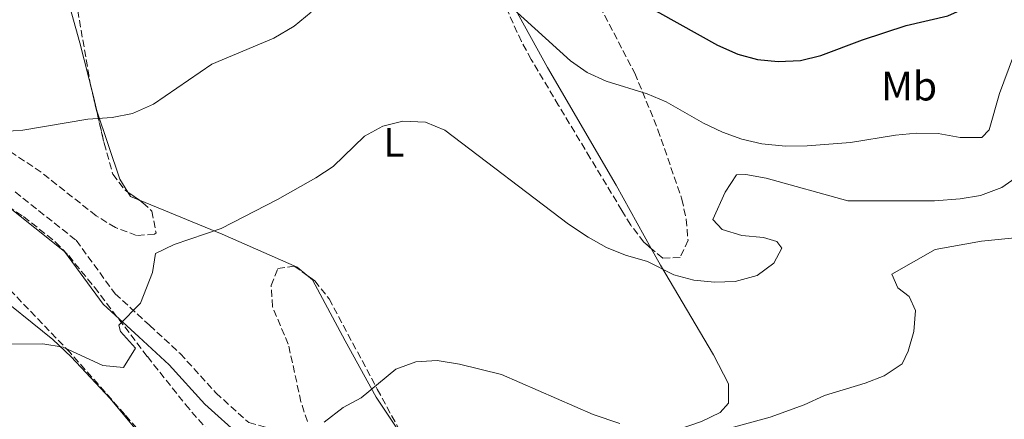
# Model space of a CAD drawing. Units: metres. Extents: x 566469 to 569906, y 4733379 to 4735726.
# Drawn here: x 568489 to 568729, y 4734336 to 4734433 of the extents above; entities that cross this region are included whole.
import ezdxf
from ezdxf.enums import TextEntityAlignment as Align

# ---------------------------------------------------------------- set-up
doc = ezdxf.new("R2010")
doc.units = ezdxf.units.M
doc.header["$MEASUREMENT"] = 0
doc.linetypes.add('DGN Style 3', pattern=[2.435890702152634, 1.739921930109024, -0.6959687720436097])
for name, color, linetype, lineweight in [('Camino', 7, 'DGN Style 3', 0), ('Curva de nivel directora', 30, 'Continuous', 30), ('Curva de nivel intermedia', 30, 'Continuous', 0), ('Etiqueta de uso rústico', 92, 'Continuous', 0), ('Línea de cambio de uso (parcela vista)', 92, 'Continuous', 0), ('Margen derecho', 7, 'Continuous', 0), ('Zona arbolada', 92, 'DGN Style 3', 0)]:
    doc.layers.add(name, color=color, linetype=linetype, lineweight=lineweight)
doc.styles.add('Style-Arial', font='arial.ttf')

msp = doc.modelspace()

# ---------------------------------------------------------------- linework, layer by layer
at = {"layer": 'Camino', "color": 7, "linetype": 'DGN Style 3', "lineweight": 0}
msp.add_polyline3d([(568487.5500000013, 4734391.430000001, 567.7700000000042), (568502.4100000008, 4734379.630000001, 566.5399999999937), (568511.8999999991, 4734366.619999999, 565.5099999999949), (568520.2699999999, 4734358.91, 564.6900000000024), (568527.78, 4734352.010000001, 563.2500000000001), (568536.4600000015, 4734342.41, 561.8200000000071), (568544.4799999992, 4734335.190000001, 560.5800000000017), (568554.7299999996, 4734332.430000001, 559.9700000000012), (568563.8, 4734325.080000001, 559.3500000000059), (568573.609999998, 4734320.720000003, 558.320000000007), (568585.2899999992, 4734313.02, 558.1199999999955), (568588.0599999984, 4734306.800000002, 557.9100000000036), (568584.9600000004, 4734301.140000002, 558.1199999999955), (568580.1200000013, 4734299.92, 558.320000000007), (568578.2899999986, 4734298.940000001, 558.7299999999959), (568576.8099999988, 4734296.310000002, 559.3500000000059), (568576.2099999997, 4734293.02, 559.5599999999978)], dxfattribs=at)
at = {"layer": 'Curva de nivel directora', "color": 30, "linetype": 'Continuous', "lineweight": 30, "elevation": 575.0000000000001, "flags": 128}
msp.add_lwpolyline([(568619.9299999999, 4734453.300000002), (568622.63, 4734448.520000001), (568626.28, 4734445.53), (568635.2599999988, 4734439.79), (568644.5500000004, 4734435.070000002), (568658.6399999987, 4734427.180000001), (568663.6199999988, 4734425.040000001), (568668.4299999989, 4734423.699999999), (568673.4800000003, 4734423.240000002), (568678.8899999995, 4734423.5), (568683.8699999995, 4734424.680000001), (568693.959999999, 4734428.529999999), (568704.6199999988, 4734431.980000001), (568714.7899999988, 4734434.350000001), (568719.3399999996, 4734436.430000001), (568727.8400000001, 4734442.779999999), (568731.5799999994, 4734446.449999999)], dxfattribs=at)
at = {"layer": 'Curva de nivel intermedia', "color": 30, "linetype": 'Continuous', "lineweight": 0, "flags": 128}
for points, elevation in [([(568691.0800000002, 4734403.46), (568680.5200000012, 4734402.680000001), (568675.2100000004, 4734402.600000001), (568669.4600000015, 4734403.130000001), (568664.5799999998, 4734404.26), (568659.9000000017, 4734406.01), (568655.2500000002, 4734408.23), (568646.1399999997, 4734413.410000001), (568641.5199999996, 4734415.319999999), (568631.5100000004, 4734418.449999999), (568626.9200000016, 4734420.55), (568622.8500000013, 4734423.409999999), (568594.1800000007, 4734449.470000001)], 570.0000000000001), ([(568559.6300000014, 4734435.230000001), (568555.4900000019, 4734431.819999999), (568550.5800000011, 4734428.909999999), (568535.4800000003, 4734422.57), (568521.2199999999, 4734412.859999998), (568516.1100000002, 4734410.539999999), (568511.2100000007, 4734409.570000002), (568505.2699999996, 4734409.159999999), (568489.410000001, 4734406.459999999), (568484.6900000003, 4734406.150000001)], 570.0000000000001), ([(568730.8000000016, 4734424.630000002), (568727.3900000007, 4734415.409999999), (568724.8499999993, 4734406.550000001), (568723.0800000012, 4734404.689999999), (568717.7600000015, 4734404.74), (568712.4200000018, 4734405.659999999), (568707.1700000013, 4734405.720000001), (568702.0000000013, 4734405.239999999), (568691.0800000002, 4734403.46)], 570.0000000000001), ([(568732.0199999998, 4734395.369999998), (568727.9299999994, 4734392.489999999), (568722.7300000003, 4734390.529999999), (568717.7700000005, 4734389.710000001), (568711.540000001, 4734389.249999999), (568690.4499999998, 4734389.220000001), (568670.4900000019, 4734394.820000002), (568665.5600000012, 4734395.65), (568663.2800000012, 4734395.59), (568660.57, 4734391.339999998), (568657.5200000012, 4734384.720000001), (568659.780000001, 4734382.269999998), (568664.5700000009, 4734380.810000001), (568669.9000000019, 4734380.289999997), (568673.0900000016, 4734379.369999999), (568674.35, 4734377.720000001), (568672.4299999998, 4734374.099999999), (568668.3399999995, 4734371.019999999), (568662.9500000004, 4734369.57), (568657.9400000013, 4734369.4), (568652.91, 4734369.91), (568648.0000000015, 4734371.189999999), (568641.5799999998, 4734374.439999999), (568636.2900000014, 4734375.980000001), (568631.5900000008, 4734377.869999999), (568627.1400000006, 4734380.369999998), (568622.3399999995, 4734383.600000001), (568592.2699999996, 4734406.5), (568587.5100000009, 4734408.439999999), (568582.0200000012, 4734408.67), (568577.1700000009, 4734407.439999999), (568572.6600000003, 4734405.02), (568565.0000000005, 4734397.619999999), (568560.8200000006, 4734394.859999998), (568551.4800000021, 4734389.609999998), (568537.74, 4734382.500000001), (568526.3300000017, 4734378.619999998), (568521.7600000007, 4734376.390000001), (568521.0099999999, 4734371.800000001), (568518.0599999992, 4734364.310000001), (568512.8200000001, 4734358.91), (568513.2400000002, 4734357.42), (568516.8800000013, 4734353.369999999), (568513.9100000008, 4734348.609999998), (568508.9199999997, 4734349.100000001), (568499.2300000001, 4734353.539999999), (568494.3000000016, 4734354.409999999), (568483.3100000012, 4734354.289999999)], 565.0000000000001), ([(568660.8100000013, 4734333.55), (568671.5300000013, 4734336.529999999), (568679.8200000017, 4734339.5), (568684.7400000012, 4734341.789999999), (568694.6200000007, 4734344.829999999), (568699.29, 4734346.609999998), (568703.7000000001, 4734349.5), (568705.1100000005, 4734352.599999999), (568706.5200000008, 4734357.42), (568706.9099999997, 4734362.55), (568705.400000001, 4734365.940000001), (568702.5800000002, 4734368.079999999), (568701.1500000019, 4734371.34), (568711.7000000019, 4734377.390000001), (568723.0000000009, 4734379.430000001), (568733.5399999997, 4734380.46)], 560), ([(568562.8300000001, 4734335.279999998), (568567.4700000002, 4734338.829999999), (568571.8700000013, 4734341.220000002), (568580.2700000011, 4734348.210000001), (568585.2000000018, 4734350.039999999), (568590.3800000009, 4734350.32), (568595.7899999999, 4734349.46), (568606.0300000015, 4734346.949999998), (568628.35, 4734337.150000001), (568634.8400000008, 4734335.000000001)], 560)]:
    msp.add_lwpolyline(points, dxfattribs=dict(at, elevation=elevation))
at = {"layer": 'Línea de cambio de uso (parcela vista)', "color": 92, "linetype": 'Continuous', "lineweight": 0, "extrusion": (0.153932653901146, 0.01665765601376107, 0.9879409195691194), "elevation": 166938.8606118771, "flags": 128}
msp.add_lwpolyline([(4645745.586385123, -1061524.905526313), (4645746.718534947, -1061522.793550598), (4645747.858403312, -1061522.25489991)], dxfattribs=at)
at = {"layer": 'Línea de cambio de uso (parcela vista)', "color": 92, "linetype": 'Continuous', "lineweight": 0}
for points in [[(568506.5154999997, 4734415.012900001, 570.8703999999998), (568503.3099999996, 4734427.75, 572.4499999999971), (568499.4199999999, 4734441.82, 574.5), (568497.79, 4734451.529999999, 576.2899999999936), (568496.9100000003, 4734459.52, 577.1399999999994), (568497.3899999997, 4734462.720000001, 577.1699999999983), (568499.8899999997, 4734467.039999999, 577.0599999999977), (568503.3300000001, 4734470.689999999, 576.9700000000012), (568514.2300000004, 4734481, 577.3099999999977), (568525.6600000003, 4734492.949999999, 578.4799999999959), (568542.8821999999, 4734512.2926, 579.3138000000035)], [(568602.1695999998, 4734449.2292, 570.4330000000045), (568617.2400000002, 4734421.789999999, 568.5399999999936), (568634, 4734393.109999999, 565.9799999999959), (568642.5197999999, 4734377.631800001, 565.2508999999991)], [(568515.0083, 4734391.366000001, 568.8334000000032), (568513.0800000001, 4734394.550000001, 569.0800000000017), (568507.4699999997, 4734411.220000001, 570.3999999999943), (568506.5154999997, 4734415.012900001, 570.8703999999998)], [(568558.5804000003, 4734371.140900001, 563.2361999999994), (568556.2300000004, 4734373.109999999, 563.6300000000047), (568537.9600000001, 4734381.140000001, 565.429999999993), (568517.8562000003, 4734389.388900001, 568.4229999999952)], [(568461.1594000002, 4734386.598400001, 567.2200000000012), (568463.7800000003, 4734384.34, 567.1300000000047), (568481.1500000004, 4734367.949999999, 565.6699999999983), (568496.7000000002, 4734355.41, 564.6999999999971), (568501.1799999997, 4734351.210000001, 564.4199999999983), (568510.6699999999, 4734341.039999999, 563.820000000007), (568517.0800000001, 4734333.369999999, 563.1699999999983), (568526.0099999999, 4734321.75, 562.179999999993), (568530.8399999999, 4734312.949999999, 562.0399999999936), (568532.2000000002, 4734311.140000001, 562)], [(568642.5197999999, 4734377.631800001, 565.2508999999991), (568644.75, 4734373.58, 565.0599999999977), (568657.6900000004, 4734351.75, 561.9700000000012), (568661.3799999999, 4734344.67, 561.3600000000006), (568661.3099999996, 4734339.939999999, 561.3600000000006), (568659.3200000003, 4734337.619999999, 561.3600000000006), (568654.79, 4734335.49, 561.1999999999971), (568633.9000000004, 4734328.279999999, 559.7200000000012), (568608.8899999997, 4734318.949999999, 558.4799999999959), (568603.9600000001, 4734318.75, 558.3500000000058), (568598.7999999998, 4734319.9, 558.4799999999959), (568595.6809, 4734320.8805, 558.8880000000064)], [(568583.0016000001, 4734330.710100001, 560.1600000000036), (568581.0199999996, 4734333.109999999, 560.2899999999936), (568575.5199999996, 4734341.4, 560.5099999999948), (568567.9500000002, 4734355.16, 561.3600000000006), (568559.9900000002, 4734369.960000001, 563), (568558.5804000003, 4734371.140900001, 563.2361999999994)]]:
    msp.add_polyline3d(points, dxfattribs=at)
at = {"layer": 'Margen derecho', "color": 7, "linetype": 'Continuous', "lineweight": 0}
msp.add_polyline3d([(568485.1000000016, 4734388.439999999, 567.7700000000042), (568499.6000000011, 4734376.930000001, 566.5399999999937), (568509.0100000014, 4734364.050000002, 565.5099999999949), (568517.649999998, 4734356.070000002, 564.6900000000024), (568525.0399999976, 4734349.290000003, 563.2500000000001), (568533.7300000001, 4734339.67, 561.8200000000071), (568542.579999997, 4734331.699999999, 560.5800000000017), (568552.9400000015, 4734328.91, 559.9700000000012), (568561.7699999983, 4734321.76, 559.3500000000059), (568571.7500000006, 4734317.32, 558.320000000007), (568582.2199999979, 4734310.420000001, 558.1199999999955), (568583.7600000004, 4734306.970000002, 557.9100000000036), (568582.39, 4734304.470000001, 558.1199999999955), (568578.7199999976, 4734303.540000001, 558.320000000007), (568575.480000001, 4734301.810000001, 558.7299999999959), (568573.1299999974, 4734297.630000001, 559.3500000000059), (568572.4200000011, 4734293.710000004, 559.5599999999978)], dxfattribs=at)
at = {"layer": 'Zona arbolada', "color": 92, "linetype": 'DGN Style 3', "lineweight": 0, "extrusion": (-0.03253012653161135, 0.02258341695882366, 0.999215582417679), "elevation": 88993.75481524738, "flags": 128}
msp.add_lwpolyline([(-4213287.313003437, -2231134.548821549), (-4213287.313003437, -2231131.079190793)], dxfattribs=at)
at = {"layer": 'Zona arbolada', "color": 92, "linetype": 'DGN Style 3', "lineweight": 0}
for points in [[(568542.8821999999, 4734512.2926, 579.8041999999987), (568539.5800000001, 4734507.060000001, 579.5), (568522.29, 4734487.859999999, 579.4600000000064), (568518.1100000005, 4734483.24, 579.0500000000029), (568504.6900000004, 4734468.75, 576.8399999999965), (568503.1600000003, 4734466.9, 576.5899999999965), (568500.7199999997, 4734462.470000001, 576.0200000000041), (568499.7800000003, 4734457.619999999, 575.4499999999971), (568499.9199999999, 4734452.5, 574.8899999999994), (568505.8499999996, 4734417.890000001, 570.6600000000036), (568506.5154999997, 4734415.012900001, 570.4150999999983)], [(568499.9199999999, 4734452.5, 574.8899999999994), (568505.8499999996, 4734417.890000001, 570.6600000000036), (568509.2199999997, 4734403.32, 569.4199999999983), (568511.3300000001, 4734395.730000001, 569.1900000000023), (568514.3399999999, 4734391.83, 569.3000000000029), (568518.6900000004, 4734388.810000001, 569.5099999999948), (568520.8300000001, 4734386.75, 569.6000000000058), (568521.8799999999, 4734381.470000001, 569.5899999999965), (568521.5, 4734381.119999999, 569.6000000000058), (568517.1100000005, 4734380.83, 570.029999999999), (568511.9600000001, 4734382.720000001, 570.7200000000012), (568507.2699999996, 4734385.630000001, 571.2299999999959), (568493.8499999996, 4734396.26, 571.6600000000036), (568470.8200000003, 4734411.539999999, 573.3000000000029)], [(568642.5197999999, 4734377.631800001, 568.2197000000015), (568640.6900000004, 4734379.15, 568.4799999999959), (568637.5199999996, 4734383.350000001, 568.779999999999), (568635.3700000001, 4734386.890000001, 568.3699999999953), (568627.6600000003, 4734399.699999999, 568.8899999999994), (568619.9600000001, 4734412.529999999, 569.9100000000036), (568613.2699999996, 4734423.76, 571.25), (568610.8799999999, 4734428.119999999, 571.9199999999983), (568606.8300000001, 4734437.140000001, 573.529999999999), (568603.2300000004, 4734446.359999999, 574.9600000000064), (568602.1695999998, 4734449.2292, 575.2149999999965)], [(568626.5899999999, 4734443.140000001, 575.3500000000058), (568638.54, 4734420.359999999, 573.7100000000064), (568644.1600000003, 4734406.609999999, 572.0500000000029), (568649.9900000002, 4734389.66, 569.6600000000036), (568651.0199999996, 4734384.800000001, 568.8099999999977), (568651.4900000002, 4734379.640000001, 567.9600000000064), (568649.5599999996, 4734375.470000001, 567.5500000000029), (568645.3300000001, 4734375.300000001, 567.820000000007), (568640.6900000004, 4734379.15, 568.4799999999959), (568637.5199999996, 4734383.350000001, 568.779999999999), (568635.3700000001, 4734386.890000001, 568.3699999999953), (568627.6600000003, 4734399.699999999, 568.8899999999994), (568619.9600000001, 4734412.529999999, 569.9100000000036), (568613.2699999996, 4734423.76, 571.25), (568610.8799999999, 4734428.119999999, 571.9199999999983), (568606.8300000001, 4734437.140000001, 573.529999999999)], [(568626.5899999999, 4734443.140000001, 575.3500000000058), (568638.54, 4734420.359999999, 573.7100000000064), (568644.1600000003, 4734406.609999999, 572.0500000000029), (568649.9900000002, 4734389.66, 569.6600000000036), (568651.0199999996, 4734384.800000001, 568.8099999999977), (568651.4900000002, 4734379.640000001, 567.9600000000064), (568649.5599999996, 4734375.470000001, 567.5500000000029), (568645.3300000001, 4734375.300000001, 567.820000000007), (568642.5197999999, 4734377.631800001, 568.2197000000015)], [(568517.8562000003, 4734389.388900001, 569.4697000000015), (568518.6900000004, 4734388.810000001, 569.5099999999948), (568520.8300000001, 4734386.75, 569.6000000000058), (568521.8799999999, 4734381.470000001, 569.5899999999965), (568521.5, 4734381.119999999, 569.6000000000058), (568517.1100000005, 4734380.83, 570.029999999999), (568511.9600000001, 4734382.720000001, 570.7200000000012), (568507.2699999996, 4734385.630000001, 571.2299999999959), (568493.8499999996, 4734396.26, 571.6600000000036), (568470.8200000003, 4734411.539999999, 573.3000000000029), (568466.3600000005, 4734415.630000001, 573.7700000000041), (568463.2199999997, 4734420.49, 574.3800000000047), (568463.7999999998, 4734423.67, 574.9400000000023)], [(568506.5154999997, 4734415.012900001, 570.4150999999983), (568509.2199999997, 4734403.32, 569.4199999999983), (568511.3300000001, 4734395.730000001, 569.1900000000023), (568514.3399999999, 4734391.83, 569.3000000000029), (568515.0083, 4734391.366000001, 569.3322999999946)], [(568463.5099999999, 4734402.83, 572.2700000000041), (568489.6100000005, 4734385.41, 571.6199999999953), (568497.4000000004, 4734379.210000001, 571.1199999999953), (568500.5899999999, 4734375.91, 570.8399999999965), (568506.8700000001, 4734368.180000001, 570.0800000000017), (568519.7699999996, 4734351.279999999, 567.9600000000064), (568529.0300000003, 4734339.609999999, 565.929999999993), (568534.1299999999, 4734333.699999999, 565.0800000000017)], [(568463.5099999999, 4734402.83, 572.2700000000041), (568489.6100000005, 4734385.41, 571.6199999999953), (568497.4000000004, 4734379.210000001, 571.1199999999953), (568500.5899999999, 4734375.91, 570.8399999999965), (568506.8700000001, 4734368.180000001, 570.0800000000017), (568519.7699999996, 4734351.279999999, 567.9600000000064), (568529.0300000003, 4734339.609999999, 565.929999999993), (568534.1299999999, 4734333.699999999, 565.0800000000017)], [(568565.9145999998, 4734289.056600001, 564.7927999999956), (568561.8799999999, 4734291.039999999, 565.1000000000058), (568545.9100000003, 4734301.16, 566.0200000000041), (568542.0099999999, 4734304.25, 566.2299999999959), (568538.4299999997, 4734307.75, 566.429999999993), (568525.1200000001, 4734324.58, 567.25), (568514.2999999998, 4734337.140000001, 568.1999999999971), (568500.9299999997, 4734352.27, 569.3899999999994), (568487.1100000005, 4734366.680000001, 570.4700000000012), (568480.2800000003, 4734372.99, 570.9900000000052), (568476.3099999996, 4734376.029999999, 571.2899999999936), (568461.1594000002, 4734386.598400001, 572.1122000000032)], [(568558.7400000002, 4734335.42, 565.0800000000017), (568557.1900000004, 4734340.25, 565.1999999999971), (568554.0999999996, 4734354.300000001, 565.5), (568550.25, 4734363.430000001, 566.320000000007), (568549.9400000004, 4734368.600000001, 566.2299999999959), (568551.5300000003, 4734372.720000001, 565.9100000000036), (568555.54, 4734373.33, 565.3500000000058), (568560.54, 4734369.730000001, 564.7200000000012), (568564.0599999996, 4734365.359999999, 564.2599999999948), (568575.7800000003, 4734343.310000001, 563.1900000000023), (568581.5999999996, 4734332.609999999, 561.9700000000012)], [(568558.7400000002, 4734335.42, 565.0800000000017), (568557.1900000004, 4734340.25, 565.1999999999971), (568554.0999999996, 4734354.300000001, 565.5), (568550.25, 4734363.430000001, 566.320000000007), (568549.9400000004, 4734368.600000001, 566.2299999999959), (568551.5300000003, 4734372.720000001, 565.9100000000036), (568555.54, 4734373.33, 565.3500000000058), (568558.5804000003, 4734371.140900001, 564.9668999999994)], [(568558.5804000003, 4734371.140900001, 564.9668999999994), (568560.54, 4734369.730000001, 564.7200000000012), (568564.0599999996, 4734365.359999999, 564.2599999999948), (568575.7800000003, 4734343.310000001, 563.1900000000023), (568581.5999999996, 4734332.609999999, 561.9700000000012), (568583.0016000001, 4734330.710100001, 561.751099999994)]]:
    msp.add_polyline3d(points, dxfattribs=at)

# ---------------------------------------------------------------- texts
at = {"layer": 'Etiqueta de uso rústico', "color": 92, "linetype": 'Continuous', "lineweight": 0, "style": 'Style-Arial'}
for s, p in [('Mb', (568705.3402462422, 4734417.230010001, 572.2299999999959)), ('L', (568579.8214203788, 4734403.540010001, 564.820000000007))]:
    msp.add_text(s, height=7.000000000000002, dxfattribs=at).set_placement(p, align=Align.MIDDLE_CENTER)

doc.saveas('drawing.dxf')
